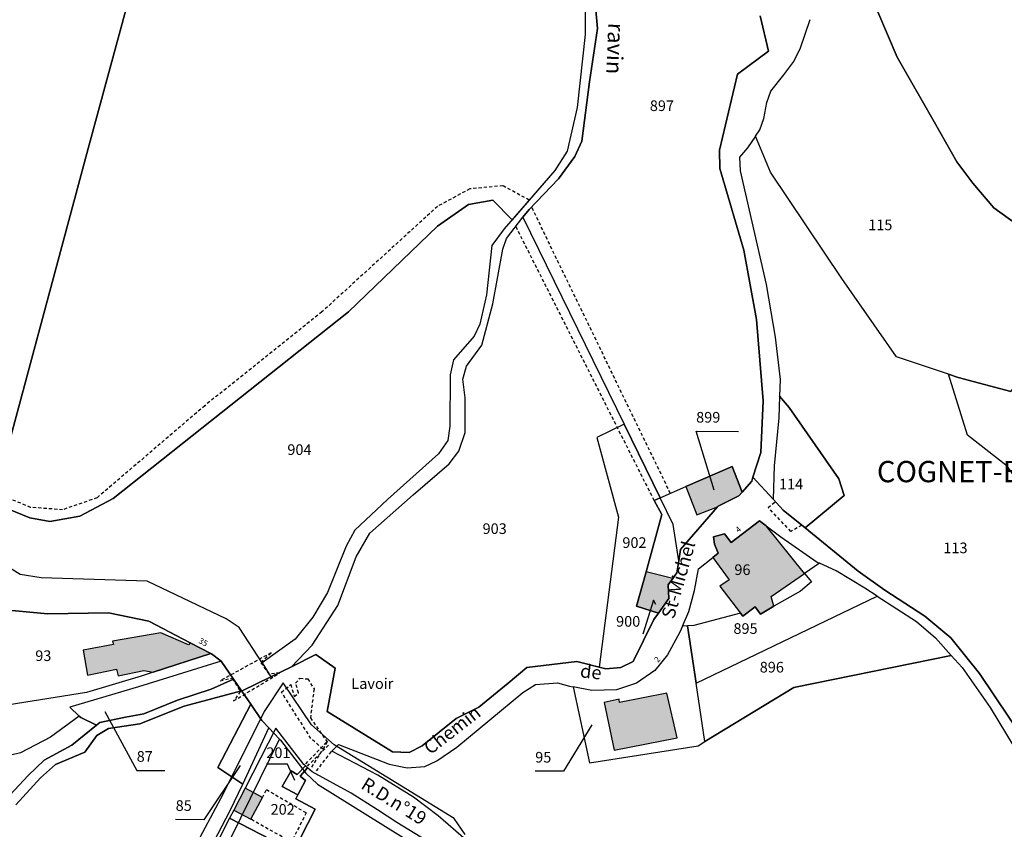
# Model space of a CAD drawing. Units: metres. Extents: x 1040718 to 1046614, y 6317160 to 6322949.
# Drawn here: x 1041816 to 1042001, y 6319957 to 6320110 of the extents above; entities that cross this region are included whole.
import ezdxf
from ezdxf.enums import TextEntityAlignment as Align

# ---------------------------------------------------------------- set-up
doc = ezdxf.new("R2010")
doc.units = ezdxf.units.M
doc.linetypes.add('TOPO1', pattern=[1, 0.6, -0.4])
for name, color, linetype in [('ig_cad_bati_dur', 152, 'CONTINUOUS'), ('ig_cad_bati_dur_hach', 24, 'CONTINUOUS'), ('ig_cad_cote_alti', 37, 'CONTINUOUS'), ('ig_cad_detail_lineaire', 252, 'TOPO1'), ('ig_cad_divers_texte', 8, 'CONTINUOUS'), ('ig_cad_fleche_de_rattachement', 3, 'CONTINUOUS'), ('ig_cad_hydro', 140, 'CONTINUOUS'), ('ig_cad_lieudit', 7, 'ByLayer'), ('ig_cad_lieudit_texte', 210, 'CONTINUOUS'), ('ig_cad_nom_voie', 8, 'CONTINUOUS'), ('ig_cad_numero_voie', 40, 'CONTINUOUS'), ('ig_cad_parcel', 3, 'CONTINUOUS'), ('ig_cad_parcel_num', 3, 'CONTINUOUS')]:
    doc.layers.add(name, color=color, linetype=linetype)
doc.styles.add('Times New Roman', font='times.ttf')

msp = doc.modelspace()

# ---------------------------------------------------------------- hatches: boundary and pattern name
at = {"layer": 'ig_cad_bati_dur_hach'}
for points in [[(1041941.29, 6320021.82), (1041943.37, 6320016.51), (1041947.27, 6320018.04), (1041947.38, 6320018.17), (1041951.25, 6320020.11), (1041951.86, 6320020.79), (1041949.98, 6320025.62)], [(1041963.61, 6320005.52), (1041956.39, 6320014.44), (1041955.13, 6320015.39), (1041949.8, 6320011.32), (1041948.55, 6320012.97), (1041946.53, 6320012.4), (1041946.66, 6320011.01), (1041947.36, 6320009.31), (1041946.39, 6320008.52), (1041949.47, 6320004.3), (1041947.7, 6320003.09), (1041951.59, 6319998.02), (1041952.02, 6319997.46), (1041954.32, 6319999.21), (1041955.35, 6319997.86), (1041957.84, 6319999.34), (1041957.32, 6320001.18)], [(1041936.14, 6319998.04), (1041938.09, 6320000.78), (1041938.01, 6320003.38), (1041938.88, 6320004.57), (1041933.82, 6320005.79), (1041932.04, 6319999.33)], [(1041852.02, 6319990.49), (1041848.17, 6319992.49), (1041847.85, 6319992.12), (1041842.63, 6319994.36), (1041833.6, 6319992.79), (1041833.74, 6319992.17), (1041828.04, 6319991.07), (1041828.86, 6319986.4), (1041834.33, 6319987.54), (1041834.65, 6319986.28), (1041839.49, 6319987.28), (1041841.24, 6319986.96)], [(1041939.67, 6319974.65), (1041937.75, 6319983.04), (1041928.86, 6319981.25), (1041928.78, 6319981.89), (1041925.95, 6319981.23), (1041927.83, 6319972.29)], [(1041856.36, 6319961.02), (1041859.54, 6319959.34), (1041861.73, 6319963.38), (1041858.49, 6319965.17)]]:
    msp.add_hatch(color=256, dxfattribs=at).paths.add_polyline_path(points)

# ---------------------------------------------------------------- linework, layer by layer
at = {"layer": 'ig_cad_bati_dur'}
for points in [[(1041941.29, 6320021.82), (1041943.37, 6320016.51), (1041947.27, 6320018.04), (1041947.38, 6320018.17), (1041951.25, 6320020.11), (1041951.86, 6320020.79), (1041949.98, 6320025.62)], [(1041963.61, 6320005.52), (1041956.39, 6320014.44), (1041955.13, 6320015.39), (1041949.8, 6320011.32), (1041948.55, 6320012.97), (1041946.53, 6320012.4), (1041946.66, 6320011.01), (1041947.36, 6320009.31), (1041946.39, 6320008.52), (1041949.47, 6320004.3), (1041947.7, 6320003.09), (1041951.59, 6319998.02), (1041952.02, 6319997.46), (1041954.32, 6319999.21), (1041955.35, 6319997.86), (1041957.84, 6319999.34), (1041957.32, 6320001.18)], [(1041936.14, 6319998.04), (1041938.09, 6320000.78), (1041938.01, 6320003.38), (1041938.88, 6320004.57), (1041933.82, 6320005.79), (1041932.04, 6319999.33)], [(1041852.02, 6319990.49), (1041848.17, 6319992.49), (1041847.85, 6319992.12), (1041842.63, 6319994.36), (1041833.6, 6319992.79), (1041833.74, 6319992.17), (1041828.04, 6319991.07), (1041828.86, 6319986.4), (1041834.33, 6319987.54), (1041834.65, 6319986.28), (1041839.49, 6319987.28), (1041841.24, 6319986.96)], [(1041939.67, 6319974.65), (1041937.75, 6319983.04), (1041928.86, 6319981.25), (1041928.78, 6319981.89), (1041925.95, 6319981.23), (1041927.83, 6319972.29)], [(1041856.36, 6319961.02), (1041859.54, 6319959.34), (1041861.73, 6319963.38), (1041858.49, 6319965.17)]]:
    msp.add_lwpolyline(points, close=True, dxfattribs=at)
at = {"layer": 'ig_cad_detail_lineaire'}
for points in [[(1041911.87, 6320075.65), (1041906.93, 6320078.36), (1041900.7, 6320077.77), (1041894.65, 6320074.49), (1041872.93, 6320054.67), (1041850.91, 6320037.03), (1041830.67, 6320019.71), (1041824.21, 6320017.47), (1041818.19, 6320017.92), (1041778, 6320034.56), (1041750.83, 6320040.79)], [(1041938.4, 6320020.56), (1041912.32, 6320074.37)], [(1041909.34, 6320070.69), (1041935.34, 6320019.21)], [(1041963.07, 6320014.6), (1041961.04, 6320013.39), (1041956.78, 6320017.9), (1041958.13, 6320019.03)], [(1041865.33, 6319983.19), (1041867.06, 6319984.65), (1041867.72, 6319982.38), (1041868.52, 6319983.04), (1041867.99, 6319984.9), (1041868.8, 6319985.83), (1041870.26, 6319985.69), (1041871.45, 6319983.82), (1041870.75, 6319978.38), (1041873.91, 6319973.84), (1041870.96, 6319969.08)], [(1041865.33, 6319983.19), (1041867.06, 6319984.65), (1041867.72, 6319982.38), (1041868.52, 6319983.04), (1041867.99, 6319984.9), (1041868.8, 6319985.83), (1041870.26, 6319985.69), (1041871.45, 6319983.82), (1041870.75, 6319978.38), (1041873.91, 6319973.84), (1041870.96, 6319969.08)], [(1041873.1, 6319972.52), (1041870.87, 6319974.52), (1041865.33, 6319983.19)], [(1041869.89, 6319969.76), (1041874.06, 6319974.05)], [(1041870.19, 6319969.3), (1041874.37, 6319973.43)], [(1041871.89, 6319968.4), (1041874.79, 6319972.1)], [(1041861.73, 6319963.38), (1041862.48, 6319964.89), (1041869.98, 6319960.53), (1041867.19, 6319955.03), (1041859.54, 6319959.34)]]:
    msp.add_lwpolyline(points, dxfattribs=at)
msp.add_lwpolyline([(1041865.01, 6319986.82), (1041863.01, 6319986.6), (1041861.47, 6319988.83), (1041863.37, 6319990.59), (1041853.81, 6319985.34), (1041856.09, 6319985.84), (1041857.58, 6319983.32), (1041856.34, 6319981.56)], close=True, dxfattribs=at)
at = {"layer": 'ig_cad_fleche_de_rattachement'}
for points in [[(1041946.61, 6320021.15), (1041943.23, 6320032.23), (1041951.18, 6320032.18)], [(1041935.69, 6319999.67), (1041935.25, 6320000.51), (1041933.2, 6319994.07)], [(1041832.16, 6319979.59), (1041838.13, 6319968.5), (1041843.43, 6319968.47)], [(1041923.66, 6319977.05), (1041918.29, 6319968.33), (1041912.99, 6319968.35)], [(1041857.55, 6319969.4), (1041850.73, 6319959.24), (1041845.43, 6319959.27)], [(1041867.81, 6319966.6), (1041866.46, 6319969.67), (1041862.48, 6319969.7)]]:
    msp.add_lwpolyline(points, dxfattribs=at)
at = {"layer": 'ig_cad_hydro'}
for points in [[(1041922.37, 6320114), (1041922.41, 6320106.78), (1041920.9, 6320093.09), (1041919.02, 6320084.83), (1041916.72, 6320081.23), (1041907.19, 6320070.25), (1041904.84, 6320067.16), (1041903.82, 6320057.84), (1041902.62, 6320052.33), (1041901.53, 6320050.09), (1041897.66, 6320045.63), (1041897.01, 6320042.81), (1041896.96, 6320033.16), (1041896.58, 6320030.52), (1041894.82, 6320027.96), (1041885.27, 6320019.41), (1041879.13, 6320013.64), (1041877.45, 6320010.65), (1041873.96, 6320001.94), (1041871.2, 6319997.29), (1041867.91, 6319993.15), (1041861.67, 6319988.69), (1041863.34, 6319986.11), (1041867.18, 6319987.99), (1041871.08, 6319992.06), (1041875.91, 6319999.47), (1041879.39, 6320008.62), (1041881.93, 6320013.05), (1041890.05, 6320020.31), (1041896.86, 6320026.08), (1041898.67, 6320028.48), (1041899.86, 6320031.97), (1041899.85, 6320038.52), (1041899.38, 6320042.03), (1041900.12, 6320044.46), (1041902.96, 6320048.43), (1041905.07, 6320056.14), (1041906.91, 6320066.46), (1041907.6, 6320068.47), (1041910.7, 6320072.44), (1041911.85, 6320073.87), (1041917.36, 6320079.69), (1041920.45, 6320083.85), (1041921.76, 6320086.75), (1041923.2, 6320097.88), (1041924.69, 6320107.89), (1041923.61, 6320120.37)], [(1041815.42, 6319962.04), (1041820.02, 6319967.12), (1041822.89, 6319969.62), (1041828.38, 6319971.91), (1041830.64, 6319975.04), (1041832.8, 6319976.38), (1041838.73, 6319977.24), (1041847.07, 6319980.6), (1041857.84, 6319983.44), (1041856.33, 6319985.64), (1041852.11, 6319983.78), (1041845.77, 6319981.71), (1041839.49, 6319979.15), (1041836.04, 6319978.5), (1041831.21, 6319977.5), (1041830.58, 6319976.99), (1041825.94, 6319973.23), (1041820.76, 6319970.41), (1041817.75, 6319967.53), (1041812.61, 6319962)]]:
    msp.add_lwpolyline(points, dxfattribs=at)
at = {"layer": 'ig_cad_lieudit'}
for points in [[(1041809.99, 6320014.72), (1041829.01, 6320085.39), (1041845.91, 6320147.59)], [(1041845.91, 6320147.59), (1041829.01, 6320085.39), (1041809.99, 6320014.72)], [(1042007.72, 6320068.09), (1041999.15, 6320074.24), (1041995.24, 6320078.83), (1041992.21, 6320082.88), (1041987.95, 6320090.35), (1041981.04, 6320102.51), (1041975.56, 6320115.37)], [(1041975.56, 6320115.37), (1041981.04, 6320102.51), (1041987.95, 6320090.35), (1041992.21, 6320082.88), (1041995.24, 6320078.83), (1041999.15, 6320074.24), (1042007.72, 6320068.09)], [(1041811.93, 6319998.79), (1041821.43, 6319997.92), (1041832.81, 6319998.13), (1041840.41, 6319996.55), (1041848.17, 6319992.49), (1041852.02, 6319990.49), (1041852.16, 6319990.41), (1041854.02, 6319989), (1041856.33, 6319985.64), (1041857.84, 6319983.44), (1041857.86, 6319983.42), (1041857.95, 6319983.47), (1041863.34, 6319986.11), (1041867.18, 6319987.99), (1041871.78, 6319990.25), (1041875.44, 6319987.72), (1041873.88, 6319979.57), (1041886.2, 6319971.96), (1041889.33, 6319971.86), (1041891.76, 6319973.11), (1041898.18, 6319978.24), (1041902.41, 6319980.37), (1041907.9, 6319984.92), (1041911.41, 6319987.85), (1041920.82, 6319988.96), (1041926.29, 6319987.59), (1041929.06, 6319987.83), (1041931.4, 6319988.98), (1041935.29, 6319996.85), (1041936.14, 6319998.04), (1041938.09, 6320000.78), (1041938.01, 6320003.38), (1041938.88, 6320004.57), (1041939.64, 6320005.62), (1041939.97, 6320007.87), (1041940.3, 6320010), (1041947.27, 6320018.04), (1041947.38, 6320018.17), (1041951.25, 6320020.11), (1041951.86, 6320020.79), (1041953.68, 6320022.88), (1041953.92, 6320023.61), (1041955.42, 6320028.25), (1041955.84, 6320037.93), (1041954.57, 6320053.22), (1041952.23, 6320066.23), (1041947.67, 6320081.61), (1041947.6, 6320085.03), (1041951.01, 6320099.35), (1041956.85, 6320103.63), (1041955.27, 6320110.27)], [(1041955.27, 6320110.27), (1041956.85, 6320103.63), (1041951.01, 6320099.35), (1041947.6, 6320085.03), (1041947.67, 6320081.61), (1041952.23, 6320066.23), (1041954.57, 6320053.22), (1041955.84, 6320037.93), (1041955.42, 6320028.25), (1041953.92, 6320023.61), (1041957.71, 6320019.49), (1041959.6, 6320017.43), (1041963.73, 6320014.06), (1041973.69, 6320005.95), (1041978.69, 6320002.34), (1041986.19, 6319997.46), (1041991.1, 6319993.39), (1041996.48, 6319986.69), (1042013.15, 6319961.9)], [(1042013.15, 6319961.9), (1041996.48, 6319986.69), (1041991.1, 6319993.39), (1041986.19, 6319997.46), (1041978.69, 6320002.34), (1041973.69, 6320005.95), (1041963.73, 6320014.06), (1041959.6, 6320017.43), (1041957.71, 6320019.49), (1041953.92, 6320023.61), (1041953.68, 6320022.88), (1041951.86, 6320020.79), (1041951.25, 6320020.11), (1041947.38, 6320018.17), (1041947.27, 6320018.04), (1041940.3, 6320010), (1041939.97, 6320007.87), (1041939.64, 6320005.62), (1041938.88, 6320004.57), (1041938.01, 6320003.38), (1041938.09, 6320000.78), (1041936.14, 6319998.04), (1041935.29, 6319996.85), (1041931.4, 6319988.98), (1041929.06, 6319987.83), (1041926.29, 6319987.59), (1041920.82, 6319988.96), (1041911.41, 6319987.85), (1041907.9, 6319984.92), (1041902.41, 6319980.37), (1041898.18, 6319978.24), (1041891.76, 6319973.11), (1041889.33, 6319971.86), (1041886.2, 6319971.96), (1041873.88, 6319979.57), (1041875.44, 6319987.72), (1041871.78, 6319990.25), (1041867.18, 6319987.99), (1041863.34, 6319986.11), (1041857.95, 6319983.47), (1041857.86, 6319983.42), (1041859.56, 6319980.94), (1041861.66, 6319977.88), (1041862.97, 6319976.48), (1041864.98, 6319974.36), (1041865.13, 6319974.19), (1041869.93, 6319967.97), (1041872.08, 6319965.9), (1041890.51, 6319954.45)], [(1041852.22, 6319948.49), (1041864.98, 6319974.36), (1041862.97, 6319976.48), (1041861.66, 6319977.88), (1041859.56, 6319980.94), (1041857.86, 6319983.42), (1041857.84, 6319983.44), (1041856.33, 6319985.64), (1041854.02, 6319989), (1041852.16, 6319990.41), (1041852.02, 6319990.49), (1041848.17, 6319992.49), (1041840.41, 6319996.55), (1041832.81, 6319998.13), (1041821.43, 6319997.92), (1041811.93, 6319998.79)], [(1041899.87, 6319956.47), (1041897.78, 6319959.47), (1041875.22, 6319973.3), (1041870.96, 6319977.06), (1041865.67, 6319984.97), (1041862.07, 6319979.56), (1041854.36, 6319964.09), (1041842.75, 6319942.27)]]:
    msp.add_lwpolyline(points, dxfattribs=at)
at = {"layer": 'ig_cad_parcel'}
for points in [[(1041795.04, 6320116.76), (1041794.66, 6320089.99), (1041792.08, 6320069.22), (1041789.1, 6320044.28), (1041809.63, 6320014.14), (1041809.99, 6320014.72), (1041811.07, 6320018.75), (1041829.01, 6320085.39), (1041845.91, 6320147.59)], [(1041922.37, 6320114), (1041922.41, 6320106.78), (1041920.9, 6320093.09), (1041919.02, 6320084.83), (1041916.72, 6320081.23), (1041908.7, 6320071.98), (1041905.04, 6320075.66), (1041900.46, 6320074.86), (1041894.63, 6320070.75), (1041877.92, 6320054.64), (1041833.68, 6320019.59), (1041827.43, 6320016.3), (1041821.82, 6320015.29), (1041818.07, 6320015.94), (1041811.07, 6320018.75), (1041829.01, 6320085.39), (1041845.91, 6320147.59)], [(1041923.61, 6320120.37), (1041924.69, 6320107.89), (1041923.2, 6320097.88), (1041921.76, 6320086.75), (1041920.45, 6320083.85), (1041917.36, 6320079.69), (1041911.85, 6320073.87), (1041910.7, 6320072.44), (1041929.71, 6320033.58), (1041936.5, 6320019.72), (1041941.29, 6320021.82), (1041949.98, 6320025.62), (1041951.86, 6320020.79), (1041953.68, 6320022.88), (1041953.92, 6320023.61), (1041955.42, 6320028.25), (1041955.84, 6320037.93), (1041954.57, 6320053.22), (1041952.23, 6320066.23), (1041947.67, 6320081.61), (1041947.6, 6320085.03), (1041951.01, 6320099.35), (1041956.85, 6320103.63), (1041955.27, 6320110.27)], [(1042006.29, 6320119.35), (1042008.38, 6320108.87), (1042010.05, 6320102.99), (1042011.63, 6320098.4), (1042023.62, 6320081.46), (1042024.08, 6320081.13), (1042034.74, 6320073.61), (1042025.38, 6320065.86), (1042013.63, 6320067.33), (1042007.72, 6320068.09), (1041999.15, 6320074.24), (1041995.24, 6320078.83), (1041992.21, 6320082.88), (1041987.95, 6320090.35), (1041981.04, 6320102.51), (1041975.56, 6320115.37)], [(1041975.56, 6320115.37), (1041981.04, 6320102.51), (1041987.95, 6320090.35), (1041992.21, 6320082.88), (1041995.24, 6320078.83), (1041999.15, 6320074.24), (1042007.72, 6320068.09)], [(1042002.36, 6320039.69), (1041992.48, 6320042.32), (1041990.66, 6320042.93), (1041980.86, 6320046.23), (1041970.62, 6320060.94), (1041957.23, 6320080.94), (1041954.39, 6320087.69), (1041955.2, 6320088.87), (1041955.94, 6320090.98), (1041956.53, 6320094), (1041957.3, 6320096.15), (1041959.69, 6320099.18), (1041961.58, 6320101.68), (1041962.87, 6320104.27), (1041964.67, 6320109.63)], [(1042001.68, 6320025.67), (1041994.25, 6320031.48), (1041990.66, 6320042.93), (1041980.86, 6320046.23), (1041970.62, 6320060.94), (1041957.23, 6320080.94), (1041954.39, 6320087.69), (1041952.9, 6320085.49), (1041951.41, 6320083.74), (1041951.49, 6320081.14), (1041956.37, 6320059.83), (1041958.11, 6320049.89), (1041959.05, 6320041.95), (1041958.93, 6320038.83), (1041960.72, 6320036.72), (1041970.04, 6320023.26), (1041971.05, 6320020.17), (1041963.73, 6320014.06), (1041973.69, 6320005.95), (1041978.69, 6320002.34), (1041986.19, 6319997.46), (1041991.1, 6319993.39), (1041996.48, 6319986.69), (1042013.15, 6319961.9)], [(1041811.07, 6320018.75), (1041818.07, 6320015.94), (1041821.82, 6320015.29), (1041827.43, 6320016.3), (1041833.68, 6320019.59), (1041877.92, 6320054.64), (1041894.63, 6320070.75), (1041900.46, 6320074.86), (1041905.04, 6320075.66), (1041908.7, 6320071.98), (1041907.19, 6320070.25), (1041904.84, 6320067.16), (1041903.82, 6320057.84), (1041902.62, 6320052.33), (1041901.53, 6320050.09), (1041897.66, 6320045.63), (1041897.01, 6320042.81), (1041896.96, 6320033.16), (1041896.58, 6320030.52), (1041894.82, 6320027.96), (1041885.27, 6320019.41), (1041879.13, 6320013.64), (1041877.45, 6320010.65), (1041873.96, 6320001.94), (1041871.2, 6319997.29), (1041867.91, 6319993.15), (1041861.67, 6319988.69), (1041857.35, 6319995.36), (1041854.93, 6319997), (1041840.11, 6320004.07), (1041820.19, 6320004.68), (1041816.2, 6320005.28), (1041807.5, 6320010.71)], [(1041899.96, 6319955.46), (1041894.75, 6319959.97), (1041890.15, 6319963.46), (1041883.46, 6319967.61), (1041874.79, 6319972.1), (1041876.06, 6319973.34), (1041885.57, 6319969.7), (1041888.96, 6319968.97), (1041892.28, 6319969.26), (1041894.53, 6319970.27), (1041898.27, 6319972.85), (1041910.69, 6319983.13), (1041913.06, 6319984.64), (1041917.19, 6319984.98), (1041919.45, 6319984.33), (1041920.12, 6319984.21), (1041923.22, 6319969.94), (1041943.6, 6319973.13), (1041944.87, 6319973.9), (1041961.62, 6319984.1), (1041991.17, 6319990.11), (1041993.2, 6319987.85), (1041998.5, 6319980.29), (1042006.08, 6319967.8)], [(1041809.69, 6319902.91), (1041820.06, 6319912.85), (1041821.47, 6319911.1), (1041829.14, 6319920.14), (1041834.57, 6319931.18), (1041840.99, 6319940.69), (1041844.58, 6319939.72), (1041855.64, 6319960.86), (1041858.04, 6319965.94), (1041853.35, 6319969.06), (1041859.56, 6319980.94), (1041857.86, 6319983.42), (1041857.84, 6319983.44), (1041847.07, 6319980.6), (1041838.73, 6319977.24), (1041832.8, 6319976.38), (1041830.64, 6319975.04), (1041828.38, 6319971.91), (1041822.89, 6319969.62), (1041820.02, 6319967.12), (1041815.42, 6319962.04)], [(1041812.61, 6319962), (1041817.75, 6319967.53), (1041820.76, 6319970.41), (1041825.94, 6319973.23), (1041830.58, 6319976.99), (1041827.63, 6319978.41), (1041827.3, 6319978.72), (1041821.91, 6319974.72), (1041816.29, 6319971.83), (1041812.9, 6319971.01)]]:
    msp.add_lwpolyline(points, dxfattribs=at)
for points in [[(1041910.7, 6320072.44), (1041929.71, 6320033.58), (1041924.55, 6320031.06), (1041928.66, 6320016.07), (1041925, 6319987.91), (1041920.82, 6319988.96), (1041911.41, 6319987.85), (1041907.9, 6319984.92), (1041902.41, 6319980.37), (1041898.18, 6319978.24), (1041891.76, 6319973.11), (1041889.33, 6319971.86), (1041886.2, 6319971.96), (1041873.88, 6319979.57), (1041875.44, 6319987.72), (1041871.78, 6319990.25), (1041867.18, 6319987.99), (1041871.08, 6319992.06), (1041875.91, 6319999.47), (1041879.39, 6320008.62), (1041881.93, 6320013.05), (1041890.05, 6320020.31), (1041896.86, 6320026.08), (1041898.67, 6320028.48), (1041899.86, 6320031.97), (1041899.85, 6320038.52), (1041899.38, 6320042.03), (1041900.12, 6320044.46), (1041902.96, 6320048.43), (1041905.07, 6320056.14), (1041906.91, 6320066.46), (1041907.6, 6320068.47)], [(1042019.56, 6320009.48), (1042015.7, 6320004.53), (1042010.12, 6320013.87), (1042001.68, 6320025.67), (1041994.25, 6320031.48), (1041990.66, 6320042.93), (1041992.48, 6320042.32), (1042002.36, 6320039.69), (1042006.15, 6320044.38), (1042010.35, 6320049.33), (1042013.67, 6320052.35), (1042017.05, 6320054.79), (1042024.92, 6320065.27), (1042047.74, 6320042.57), (1042041.05, 6320037.47), (1042034.23, 6320028.52), (1042027.52, 6320019.68)], [(1041963.73, 6320014.06), (1041971.05, 6320020.17), (1041970.04, 6320023.26), (1041960.72, 6320036.72), (1041958.93, 6320038.83), (1041958.78, 6320034.78), (1041957.89, 6320025.72), (1041957.71, 6320019.49), (1041959.6, 6320017.43)], [(1041936.5, 6320019.72), (1041929.71, 6320033.58), (1041924.55, 6320031.06), (1041928.66, 6320016.07), (1041925, 6319987.91), (1041926.29, 6319987.59), (1041929.06, 6319987.83), (1041931.4, 6319988.98), (1041935.29, 6319996.85), (1041936.14, 6319998.04), (1041932.04, 6319999.33), (1041933.82, 6320005.79), (1041936.8, 6320016.6), (1041935.34, 6320019.21)], [(1041936.5, 6320019.72), (1041941.29, 6320021.82), (1041949.98, 6320025.62), (1041951.86, 6320020.79), (1041951.25, 6320020.11), (1041947.38, 6320018.17), (1041947.27, 6320018.04), (1041940.3, 6320010), (1041939.97, 6320007.87), (1041938.95, 6320014.69)], [(1041936.5, 6320019.72), (1041935.34, 6320019.21), (1041936.8, 6320016.6), (1041933.82, 6320005.79), (1041932.04, 6319999.33), (1041936.14, 6319998.04), (1041938.09, 6320000.78), (1041938.01, 6320003.38), (1041938.88, 6320004.57), (1041939.64, 6320005.62), (1041939.97, 6320007.87), (1041938.95, 6320014.69)], [(1041941.59, 6319995.65), (1041940.68, 6319995.6), (1041941.84, 6319998.35), (1041942.94, 6320002.29), (1041943.68, 6320006.37), (1041946.39, 6320008.52), (1041947.36, 6320009.31), (1041946.66, 6320011.01), (1041946.53, 6320012.4), (1041948.55, 6320012.97), (1041949.8, 6320011.32), (1041955.13, 6320015.39), (1041956.39, 6320014.44), (1041959.15, 6320012.41), (1041965.98, 6320007.6), (1041966.39, 6320007.43), (1041963.61, 6320005.52), (1041964.89, 6320003.94), (1041962.87, 6320002.2), (1041957.84, 6319999.34), (1041955.35, 6319997.86), (1041954.32, 6319999.21), (1041952.02, 6319997.46), (1041951.59, 6319998.02), (1041942.8, 6319995.72)], [(1041941.59, 6319995.65), (1041943.22, 6319984.9), (1041977.27, 6320001.27), (1041974.94, 6320002.77), (1041969.54, 6320006.03), (1041966.39, 6320007.43), (1041963.61, 6320005.52), (1041964.89, 6320003.94), (1041962.87, 6320002.2), (1041957.84, 6319999.34), (1041955.35, 6319997.86), (1041954.32, 6319999.21), (1041952.02, 6319997.46), (1041951.59, 6319998.02), (1041942.8, 6319995.72)], [(1041812.55, 6319981.06), (1041812.45, 6319984.2), (1041812.32, 6319987.84), (1041801.25, 6319999.59), (1041803.38, 6320004.11), (1041803.53, 6320004.33), (1041811.93, 6319998.79), (1041821.43, 6319997.92), (1041832.81, 6319998.13), (1041840.41, 6319996.55), (1041848.17, 6319992.49), (1041852.02, 6319990.49), (1041841.24, 6319986.96), (1041838.95, 6319986.22), (1041828.7, 6319983.13), (1041812.57, 6319980.56)], [(1041991.17, 6319990.11), (1041961.62, 6319984.1), (1041944.87, 6319973.9), (1041943.22, 6319984.9), (1041977.27, 6320001.27), (1041984.67, 6319996.49), (1041988.19, 6319993.42)], [(1041920.12, 6319984.21), (1041923.22, 6319969.94), (1041943.6, 6319973.13), (1041944.87, 6319973.9), (1041943.22, 6319984.9), (1041941.59, 6319995.65), (1041940.68, 6319995.6), (1041940.19, 6319994.45), (1041937.85, 6319990.23), (1041935.45, 6319987.28), (1041932.04, 6319984.88), (1041928.28, 6319983.66), (1041923.66, 6319983.51)], [(1041827.3, 6319978.72), (1041827.63, 6319978.41), (1041830.58, 6319976.99), (1041831.21, 6319977.5), (1041836.04, 6319978.5), (1041839.49, 6319979.15), (1041845.77, 6319981.71), (1041852.11, 6319983.78), (1041856.33, 6319985.64), (1041854.02, 6319989), (1041838.49, 6319984.21), (1041825.53, 6319980.4)], [(1041859.56, 6319980.94), (1041853.35, 6319969.06), (1041858.04, 6319965.94), (1041862.97, 6319976.48), (1041861.66, 6319977.88)], [(1041855.57, 6319959.51), (1041865.37, 6319954.44), (1041867.59, 6319953.29), (1041871.67, 6319961.23), (1041868.01, 6319963.17), (1041868.41, 6319963.91), (1041865.45, 6319965.47), (1041867.13, 6319968.39), (1041868.25, 6319967.75), (1041869.82, 6319969.35), (1041869.51, 6319969.61), (1041864.27, 6319976.44), (1041858.49, 6319965.17), (1041856.36, 6319961.02)], [(1041869.82, 6319969.35), (1041868.25, 6319967.75), (1041867.13, 6319968.39), (1041865.45, 6319965.47), (1041868.41, 6319963.91), (1041869.87, 6319966.62), (1041868.83, 6319967.41), (1041870.23, 6319969.01)], [(1041863.48, 6319941.47), (1041864.52, 6319941.25), (1041868.01, 6319941), (1041870.72, 6319940.79), (1041873.01, 6319941.12), (1041874.72, 6319943.46), (1041876.91, 6319945.97), (1041881.26, 6319949.14), (1041886.64, 6319952.23), (1041892.69, 6319955.16), (1041892.61, 6319955.28), (1041886.97, 6319958.73), (1041883.36, 6319961.12), (1041878.45, 6319964.23), (1041871.12, 6319968.26), (1041870.23, 6319969.01), (1041868.83, 6319967.41), (1041869.87, 6319966.62), (1041868.41, 6319963.91), (1041868.01, 6319963.17), (1041871.67, 6319961.23), (1041867.59, 6319953.29), (1041865.37, 6319954.44), (1041863.64, 6319947.81)], [(1041859.73, 6319942.24), (1041863.48, 6319941.47), (1041863.64, 6319947.81), (1041865.37, 6319954.44), (1041855.57, 6319959.51), (1041853.03, 6319954.56), (1041852.73, 6319953.27), (1041852.7, 6319953.23), (1041861.24, 6319950.76)]]:
    msp.add_lwpolyline(points, close=True, dxfattribs=at)

# ---------------------------------------------------------------- texts
at = {"layer": 'ig_cad_cote_alti', "style": 'Times New Roman'}
msp.add_text('Lavoir', height=2, dxfattribs=at).set_placement((1041878.45, 6319983.19), align=Align.BOTTOM_LEFT)
at = {"layer": 'ig_cad_divers_texte', "style": 'Times New Roman'}
msp.add_text('ravin', height=3, rotation=267.7, dxfattribs=at).set_placement((1041925.8, 6320109.05), align=Align.BOTTOM_LEFT)
at = {"layer": 'ig_cad_lieudit_texte', "style": 'Times New Roman'}
msp.add_text('COGNET-BLANC', height=4, dxfattribs=at).set_placement((1041977.21, 6320021.4), align=Align.BOTTOM_LEFT)
at = {"layer": 'ig_cad_nom_voie', "style": 'Times New Roman'}
for s, rotation, p in [('St-Michel', 74.2, (1041939.83, 6319996.61)), ('de', 353.4, (1041921.25, 6319985.24)), ('Chemin', 37.8, (1041893.77, 6319970.72)), ('R.D.n°19', 328.1, (1041879.66, 6319964.58))]:
    msp.add_text(s, height=2.5, rotation=rotation, dxfattribs=at).set_placement(p, align=Align.BOTTOM_LEFT)
at = {"layer": 'ig_cad_numero_voie', "style": 'Times New Roman'}
for s, rotation, p in [('4', 38.2, (1041951.37, 6320012.82)), ('35', 330.9, (1041849.47, 6319992.23)), ('2', 48.6, (1041936.32, 6319988.44))]:
    msp.add_text(s, height=1.1, rotation=rotation, dxfattribs=at).set_placement(p, align=Align.BOTTOM_LEFT)
at = {"layer": 'ig_cad_parcel_num', "style": 'Times New Roman'}
for s, p in [('897', (1041934.54, 6320091.77)), ('115', (1041975.57, 6320069.38)), ('899', (1041943.24, 6320033.23)), ('904', (1041866.43, 6320027.15)), ('114', (1041958.81, 6320020.67)), ('903', (1041903.11, 6320012.3)), ('902', (1041929.38, 6320009.68)), ('113', (1041989.69, 6320008.69)), ('96', (1041950.43, 6320004.59)), ('900', (1041928.2, 6319994.88)), ('895', (1041950.25, 6319993.53)), ('93', (1041819.06, 6319988.43)), ('896', (1041955.19, 6319986.27)), ('87', (1041838.12, 6319969.5)), ('201', (1041862.48, 6319970.2)), ('95', (1041913, 6319969.35)), ('85', (1041845.44, 6319960.27)), ('202', (1041863.28, 6319959.56))]:
    msp.add_text(s, height=2, dxfattribs=at).set_placement(p, align=Align.BOTTOM_LEFT)

doc.saveas('drawing.dxf')
